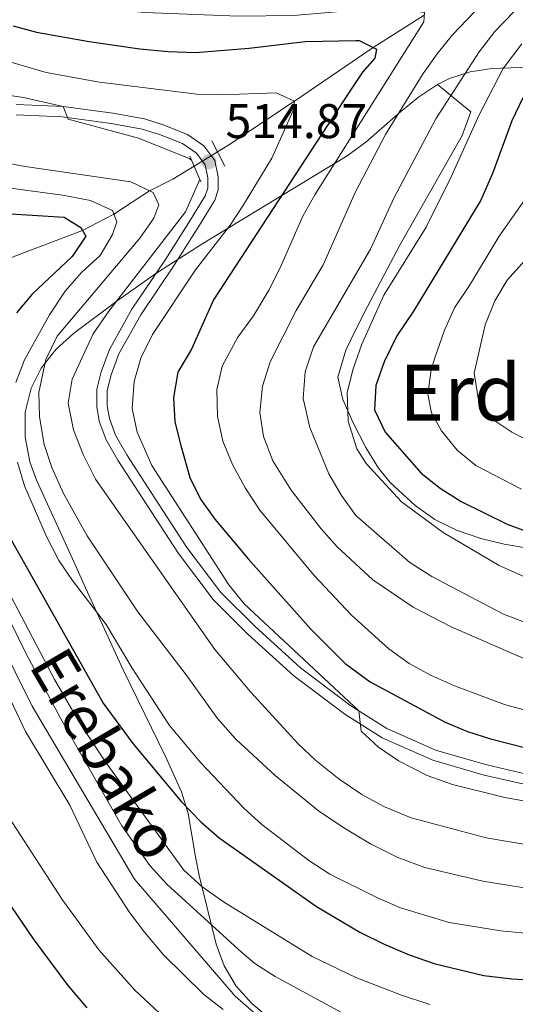
# Model space of a CAD drawing. Extents: x 593247 to 600089, y 775547 to 780270.
# Drawn here: x 595367 to 595469, y 778932 to 779134 of the extents above; entities that cross this region are included whole.
import ezdxf
from ezdxf.enums import TextEntityAlignment as Align

# ---------------------------------------------------------------- set-up
doc = ezdxf.new("R2010")
doc.units = 0
doc.header["$MEASUREMENT"] = 0
for name, pattern in [('DGN Style 2', [84.49178, 50.695068, -33.79671200000001]), ('DGN Style 3', [118.28849200000002, 84.49178, -33.79671200000001]), ('DGN Style 5', [59.14424600000001, 25.347534, -33.79671200000001])]:
    doc.linetypes.add(name, pattern=pattern)
for name, color, linetype in [('Nivel 11', 7, 'Continuous'), ('Nivel 21', 7, 'Continuous'), ('Nivel 22', 7, 'Continuous'), ('Nivel 35', 7, 'Continuous'), ('Nivel 4', 7, 'Continuous'), ('Nivel 41', 7, 'Continuous'), ('Nivel 44', 7, 'Continuous'), ('Nivel 45', 7, 'Continuous'), ('Nivel 5', 7, 'Continuous'), ('Nivel 57', 7, 'Continuous'), ('Nivel 59', 7, 'Continuous'), ('Nivel 7', 7, 'Continuous')]:
    doc.layers.add(name, color=color, linetype=linetype)
doc.styles.add('Style-arial', font='arial.shx', dxfattribs={"bigfont": 'arialbig.shx'})
doc.styles.add('Style-ariali', font='ariali.shx', dxfattribs={"bigfont": 'arialibig.shx'})
doc.styles.add('Style-times', font='times.shx', dxfattribs={"bigfont": 'timesbig.shx'})

# ---------------------------------------------------------------- blocks, each defined once
blk = doc.blocks.new('5PATER')
at = {"layer": 'Nivel 7', "linetype": 'Continuous', "lineweight": 0}
h = blk.add_hatch(color=53, dxfattribs=at)
edge = h.paths.add_edge_path()
edge.add_ellipse((1.001171767711639e-08, 1.001171767711639e-08), major_axis=(-1.095731442658746, -1.110710700182439), ratio=0.9994222409660319, start_angle=0, end_angle=360)

msp = doc.modelspace()

# ---------------------------------------------------------------- linework, layer by layer
at = {"layer": 'Nivel 11', "color": 142, "linetype": 'DGN Style 3', "lineweight": 13}
for points in [[(595449.983, 779135.0719999999, 530), (595439.456, 779128.469, 525), (595423.304, 779117.4310000001, 520), (595409.558, 779108.2930000001, 514.291), (595407.47, 779107.0120000001, 513.452)], [(595402.6329999999, 779104.0460000001, 513.452), (595398.2720000001, 779101.3729999999, 512.336), (595393.4839999999, 779098.976, 510), (595386.1440000001, 779094.1769999999, 505), (595379.665, 779090.844, 500), (595365.767, 779085.53, 495), (595351.1669999999, 779079.038, 490), (595341.449, 779072.378, 487.888)]]:
    msp.add_polyline3d(points, dxfattribs=at)
at = {"layer": 'Nivel 21', "color": 1, "linetype": 'DGN Style 2', "lineweight": 0, "extrusion": (-0.003131158082918951, 0.00608550058224749, 0.9999765809916368), "elevation": 3391.514563982014, "flags": 128}
msp.add_lwpolyline([(595405.0033816665, 779103.05445504), (595407.6774938065, 779097.8573588061)], dxfattribs=at)
at = {"layer": 'Nivel 21', "color": 1, "linetype": 'DGN Style 2', "lineweight": 0, "extrusion": (-0.002696097772953872, 0.006165494907142575, 0.9999773586083581), "elevation": 3713.151821611691, "flags": 128}
msp.add_lwpolyline([(595400.955055444, 779098.0257762675), (595403.2771521544, 779092.7156753393)], dxfattribs=at)
at = {"layer": 'Nivel 21', "color": 7, "linetype": 'DGN Style 3', "lineweight": 0}
for points in [[(595365.997, 779116.7239999999, 514.857), (595375.71, 779116.3119999999, 515.014), (595385.899, 779114.909, 515.4830000000001), (595392.439, 779113.7579999999, 515.287), (595396.254, 779112.5349999999, 515.052), (595401.246, 779110.5689999999, 514.896), (595404.6089999999, 779108.2520000001, 514.779), (595406.8729999999, 779105.2309999999, 514.74), (595407.5730000001, 779101.8759999999, 514.74), (595407.6200000001, 779099.2039999999, 514.74), (595406.871, 779097.061, 514.74), (595403.7239999999, 779091.892, 515.17), (595398.5050000001, 779083.6670000001, 515.522), (595391.6599999999, 779073.507, 515.795), (595387.1440000001, 779065.432, 516.421), (595385.5430000001, 779061.1359999999, 516.851), (595384.727, 779057.932, 516.968), (595384.7450000001, 779054.8019999999, 517.164), (595385.1950000001, 779052.1440000001, 517.594), (595386.4480000001, 779048.726, 517.711), (595388.77, 779044.726, 517.946), (595393.7960000001, 779036.9550000001, 517.868), (595401.1359999999, 779025.666, 518.219), (595408.152, 779016.3970000001, 518.61), (595415.186, 779009.395, 519.001), (595424.5419999999, 779000.922, 519.549), (595434.896, 778993.119, 519.822), (595442.318, 778988.416, 520.213), (595452.5079999999, 778983.926, 520.956), (595462.8589999999, 778980.9380000001, 521.074), (595472.227, 778978.791, 521.308)], [(595265.6070000001, 778924.003, 488.891), (595269.513, 778934.183, 487.64), (595274.102, 778948.8330000001, 487.483), (595283.433, 778968.2110000001, 486.701), (595287.5009999999, 778979.1699999999, 486.701), (595291.926, 778993.7380000001, 486.701), (595302.837, 779026.0760000001, 486.701), (595310.05, 779040.8570000001, 486.701), (595315.8589999999, 779045.0560000001, 486.701), (595322.2479999999, 779047.371, 486.701), (595329.9580000001, 779046.7380000001, 486.701), (595336.237, 779044.4199999999, 486.701), (595341.372, 779041.0320000001, 486.701), (595346.2660000001, 779036.1270000001, 486.701), (595362.0109999999, 779007.7209999999, 486.701), (595369.3119999999, 778993.024, 486.701), (595390.3670000001, 778957.46, 486.701), (595411.061, 778933.4140000001, 486.701), (595423.6059999999, 778922.5619999999, 484.261)]]:
    msp.add_polyline3d(points, dxfattribs=at)
at = {"layer": 'Nivel 21', "color": 7, "linetype": 'Continuous', "lineweight": 0}
msp.add_polyline3d([(595366.0279999999, 779114.5889999999, 514.857), (595375.52, 779114.1869999999, 515.014), (595385.5689999999, 779112.8030000001, 515.4830000000001), (595391.9269999999, 779111.6840000001, 515.287), (595395.538, 779110.5260000001, 515.052), (595400.2380000001, 779108.675, 514.896), (595403.1130000001, 779106.6950000001, 514.779), (595404.8829999999, 779104.3319999999, 514.74), (595405.4450000001, 779101.638, 514.74), (595405.4820000001, 779099.548, 514.74), (595404.933, 779097.9780000001, 514.74), (595401.9140000001, 779093.0179999999, 515.17), (595396.7209999999, 779084.834, 515.522), (595389.8430000001, 779074.625, 515.795), (595385.2039999999, 779066.3300000001, 516.421), (595383.506, 779061.774, 516.851), (595382.594, 779058.1939999999, 516.968), (595382.615, 779054.6170000001, 517.164), (595383.1259999999, 779051.595, 517.594), (595384.5109999999, 779047.817, 517.711), (595386.953, 779043.612, 517.946), (595392.0079999999, 779035.7960000001, 517.868), (595399.3910000001, 779024.4410000001, 518.219), (595406.5430000001, 779014.9920000001, 518.61), (595413.7180000001, 779007.8489999999, 519.001), (595423.183, 778999.2779999999, 519.549), (595433.682, 778991.365, 519.822), (595441.3119999999, 778986.53, 520.213), (595451.78, 778981.9180000001, 520.956), (595462.325, 778978.8740000001, 521.074), (595471.8130000001, 778976.699, 521.308)], dxfattribs=at)
at = {"layer": 'Nivel 22', "color": 142, "linetype": 'DGN Style 5', "lineweight": 0, "elevation": 513.452, "flags": 128}
msp.add_lwpolyline([(595402.6329999999, 779104.0460000001), (595407.47, 779107.0120000001)], dxfattribs=at)
at = {"layer": 'Nivel 35', "color": 92, "linetype": 'DGN Style 3', "lineweight": 0}
for points in [[(595519.4180000001, 779140.5860000001, 577.975), (595514.946, 779131.44, 574.945), (595512.193, 779127.6089999999, 573.145), (595508.584, 779125.163, 571.099), (595503.9510000001, 779124.0700000001, 568.687), (595495.038, 779123.7069999999, 564.083), (595469.719, 779124.3330000001, 552.3290000000001), (595463.8729999999, 779124.1030000001, 549.492), (595459.47, 779123.4210000001, 547.188), (595455.1699999999, 779122.037, 544.936), (595452.7520000001, 779120.8319999999, 543.724)], [(595452.7520000001, 779120.8319999999, 543.724), (595448.784, 779118.2, 541.804), (595445.1100000001, 779115.223, 540.088), (595437.9550000001, 779109.0150000001, 537.096), (595434.131, 779106.1740000001, 535.738), (595404.442, 779088.173, 526.745), (595394.7609999999, 779081.9950000001, 524.202), (595386.77, 779076.395, 522.271), (595377.841, 779069.6529999999, 520.077), (595374.1769999999, 779066.3289999999, 518.831), (595371.173, 779062.486, 517.475), (595369.0800000001, 779058.3729999999, 516.558), (595367.8970000001, 779053.497, 516.244), (595367.8559999999, 779048.342, 516.35), (595368.8189999999, 779043.2380000001, 516.548), (595370.182, 779039.496, 516.558), (595374.355, 779030.3570000001, 516.304), (595378.29, 779021.8090000001, 515.62), (595380.321, 779017.3570000001, 514.837), (595388.0090000001, 779000.4990000001, 510.693), (595396.746, 778982.6670000001, 507.888), (595400.014, 778975.443, 506.471), (595401.4410000001, 778970.987, 504.796), (595402.9450000001, 778962.0819999999, 499.995), (595403.693, 778958.2350000001, 498.495), (595407.1669999999, 778944.0860000001, 494.921), (595408.8530000001, 778939.6170000001, 493.803), (595411.2919999999, 778935.497, 492.594), (595414.5179999999, 778931.9110000001, 491.317), (595418.317, 778928.736, 490.079)], [(595471.31, 779025.48, 550.407), (595466.406, 779026.3119999999, 549.939), (595461.604, 779027.514, 549.27), (595456.601, 779029.209, 548.53), (595452.1680000001, 779031.3999999999, 547.629), (595448.1259999999, 779034.25, 546.826), (595442.979, 779038.996, 546.731), (595440.594, 779041.973, 546.731), (595437.943, 779046.229, 546.731), (595435.298, 779051.4280000001, 546.731), (595433.2180000001, 779056.05, 545.907), (595432.237, 779060.6939999999, 544.544), (595433.881, 779066.203, 543.291), (595436.0860000001, 779070.754, 542.621), (595438.3160000001, 779075.213, 542.444), (595445.033, 779087.9269999999, 542.802), (595457.815, 779110.368, 543.604), (595459.5460000001, 779115.192, 543.601), (595452.7520000001, 779120.8319999999, 543.724)]]:
    msp.add_polyline3d(points, dxfattribs=at)
at = {"layer": 'Nivel 4', "color": 30, "linetype": 'Continuous', "lineweight": 30, "flags": 128}
for points, elevation in [([(595365.4010000001, 779132.865), (595370.237, 779131.5930000001), (595381.037, 779129.6880000001), (595391.449, 779128.146), (595397.2720000001, 779127.6300000001), (595402.9299999999, 779127.442), (595413.956, 779128.335), (595425.473, 779129.682), (595435.8829999999, 779129.879), (595436.5830000001, 779129.879), (595440.155, 779128.1259999999), (595439.8319999999, 779126.28), (595437.2990000001, 779123.4029999999), (595434.5109999999, 779119.2520000001), (595406.648, 779076.574), (595402.087, 779066.3929999999), (595399.3130000001, 779061.7110000001), (595398.426, 779056.5009999999), (595398.676, 779051.506), (595399.898, 779046.608), (595401.7550000001, 779040.03), (595403.9680000001, 779035.5530000001), (595406.908, 779031.477), (595413.7620000001, 779023.3160000001), (595426.649, 779008.8470000001), (595433.746, 779001.808), (595438.8430000001, 778998.0619999999), (595454.3230000001, 778989.7720000001), (595458.8770000001, 778987.825), (595463.6329999999, 778986.2820000001), (595475.2490000001, 778983.3630000001)], 525), ([(595470.3130000001, 779118.0900000001), (595468.0430000001, 779113.3870000001), (595464.0220000001, 779102.5449999999), (595461.6599999999, 779097.085), (595447.7479999999, 779074.2139999999), (595444.3600000001, 779069.155), (595441.7520000001, 779063.818), (595440.0449999999, 779058.9340000001), (595439.783, 779053.9240000001), (595441.9180000001, 779049.3870000001), (595449.3640000001, 779040.922), (595453.2849999999, 779037.8200000001), (595457.5970000001, 779035.138), (595467.024, 779030.4380000001), (595477.2849999999, 779026.6969999999)], 550), ([(595356.119, 779094.7920000001), (595375.8840000001, 779093.5390000001), (595379.334, 779091.4170000001), (595380.3470000001, 779089.669), (595377.547, 779085.5079999999), (595369.3030000001, 779077.7209999999), (595366.061, 779073.913)], 500), ([(595364.979, 779027.25), (595383.929, 778993.6300000001), (595390.0419999999, 778985.325), (595400.061, 778973.3840000001), (595404.0009999999, 778969.2239999999), (595407.811, 778965.986), (595427.854, 778951.8640000001), (595436.7309999999, 778946.557), (595441.6370000001, 778944.173), (595446.895, 778941.906), (595452.257, 778940.051), (595462.2380000001, 778937.6540000001), (595468.013, 778936.9990000001), (595478.19, 778936.4299999999)], 500), ([(595288.0930000001, 778918.875), (595290.7620000001, 778936.3260000001), (595291.8119999999, 778941.2139999999), (595296.294, 778957.3030000001), (595299.7420000001, 778966.767), (595307.8430000001, 778986.592), (595312.9890000001, 779003.1780000001), (595315.1470000001, 779008.186), (595317.962, 779013.1140000001), (595321.27, 779017.2650000001), (595325.69, 779019.943), (595329.216, 779019.7479999999), (595332.9950000001, 779017.463), (595335.9140000001, 779013.402), (595343.7990000001, 778999.3019999999), (595356.212, 778968.808), (595363.851, 778953.557), (595369.51, 778945.227), (595376.655, 778935.5970000001), (595380.564, 778931.017)], 475)]:
    msp.add_lwpolyline(points, dxfattribs=dict(at, elevation=elevation))
at = {"layer": 'Nivel 5', "color": 30, "linetype": 'Continuous', "lineweight": 0, "flags": 128}
for points, elevation in [([(595408.55, 779047.5249999999), (595407.4820000001, 779052.6270000001), (595407.28, 779058.0800000001), (595408.4240000001, 779062.956), (595411.666, 779068.9099999999), (595414.871, 779073.2650000001), (595418.0079999999, 779078.5730000001), (595420.2949999999, 779083.0190000001), (595424.9990000001, 779093.7650000001), (595427.4450000001, 779098.1270000001), (595449.889, 779133.7390000001), (595450.0260000001, 779135.6670000001), (595444.9610000001, 779136.389), (595439.139, 779136.372), (595423.092, 779135.033), (595411.777, 779134.8970000001), (595392.425, 779135.6240000001), (595381.8430000001, 779136.6529999999), (595376.162, 779137.7990000001), (595371.283, 779139.1410000001), (595366.102, 779141.1000000001)], 530), ([(595471.473, 779002.385), (595455.5449999999, 779009.3489999999), (595447.73, 779013.3770000001), (595439.4040000001, 779019.017), (595432.0719999999, 779025.7749999999), (595428.7679999999, 779029.507), (595422.581, 779037.4170000001), (595418.8049999999, 779043.435), (595416.902, 779048.4920000001), (595416.138, 779053.4280000001), (595416.737, 779058.8), (595418.321, 779063.848), (595423.628, 779074.351), (595429.223, 779083.743), (595435.842, 779098.7779999999), (595442.017, 779110.527), (595449.7590000001, 779123.0689999999), (595452.6240000001, 779127.1680000001), (595455.798, 779131.0320000001), (595463.237, 779138.885)], 535), ([(595471.1470000001, 779010.078), (595466.331, 779011.95), (595451.577, 779019.666), (595447.038, 779022.5430000001), (595435.888, 779032.2609999999), (595432.9550000001, 779036.317), (595430.354, 779040.808), (595426.436, 779050.3189999999), (595425.0860000001, 779056.28), (595425.5, 779061.7749999999), (595427.2069999999, 779066.905), (595438.9340000001, 779087.0090000001), (595443.7409999999, 779097.436), (595452.406, 779113.744), (595461.3219999999, 779127.54), (595464.507, 779131.7520000001), (595468.3940000001, 779135.8030000001)], 540), ([(595475.693, 779017.354), (595465.409, 779021.956), (595453.862, 779028.723), (595445.281, 779035.057), (595438.0419999999, 779042.9480000001), (595436.1270000001, 779045.956), (595434.369, 779051.645), (595434.155, 779057.494), (595435.381, 779062.3530000001), (595437.149, 779067.4210000001), (595441.69, 779077.541), (595450.361, 779091.4850000001), (595455.5419999999, 779101.844), (595461.3, 779114.6000000001), (595466.2579999999, 779124.104), (595470.0630000001, 779129.1769999999)], 545), ([(595355.7, 779128.112), (595372.2039999999, 779123.283), (595383.169, 779121.3030000001), (595403.19, 779118.868), (595408.189, 779118.74), (595419.548, 779119.142), (595423.304, 779117.4310000001), (595423.023, 779115.462), (595418.618, 779105.7110000001), (595412.811, 779096.122), (595410.051, 779091.9510000001), (595402.929, 779082.706), (595394.051, 779069.4170000001), (595391.6880000001, 779064.5719999999), (595390.2990000001, 779059.7690000001), (595389.8729999999, 779054.256), (595390.936, 779049.389), (595393.908, 779042.476), (595409.804, 779017.95), (595412.9650000001, 779014.0959999999), (595436.565, 778992.061), (595437.02, 778987.8759999999), (595440.5959999999, 778984.6270000001), (595444.7010000001, 778981.773), (595450.5970000001, 778978.7479999999), (595455.78, 778976.9569999999), (595466.575, 778974.2679999999), (595473.1000000001, 778973.0590000001)], 520), ([(595402.094, 779105.28), (595401.591, 779105.6470000001), (595391.1969999999, 779109.8130000001), (595376.7050000001, 779113.6910000001), (595375.71, 779116.3119999999), (595367.53, 779118.1410000001), (595352.3770000001, 779120.4010000001)], 515), ([(595351.784, 779106.986), (595367.8870000001, 779103.987), (595389.605, 779100.8330000001), (595394.203, 779098.6329999999), (595395.358, 779096.115), (595394.342, 779093.365), (595391.4739999999, 779089.267), (595374.4820000001, 779069.131), (595372.128, 779064.3160000001), (595370.669, 779057.544), (595370.842, 779052.5460000001), (595371.808, 779046.8470000001), (595373.334, 779042.0860000001), (595375.74, 779036.7760000001), (595380.6170000001, 779028.014), (595391.0220000001, 779012.4280000001), (595401.0160000001, 778999.4990000001), (595407.48, 778990.5190000001), (595411.203, 778986.2660000001), (595419.297, 778978.7779999999), (595428.223, 778971.4780000001), (595433.416, 778968.027), (595438.899, 778964.702), (595444.524, 778961.9299999999), (595450.1470000001, 778959.8770000001), (595462.0449999999, 778957.0420000001), (595473.19, 778955.267)], 510), ([(595403.8360000001, 779101.297), (595400.844, 779094.6570000001), (595385.0800000001, 779074.2339999999), (595381.834, 779069.592), (595377.557, 779060.2520000001), (595376.7509999999, 779055.2960000001), (595377.841, 779049.81), (595379.794, 779044.75), (595382.3160000001, 779039.6810000001), (595406.9299999999, 779004.713), (595414.219, 778995.996), (595424.0260000001, 778985.3019999999), (595427.6740000001, 778981.8840000001), (595432.4839999999, 778978.006), (595437.1570000001, 778974.8840000001), (595441.797, 778972.3049999999), (595447.298, 778970.098), (595462.7239999999, 778965.943), (595472.9180000001, 778964.229)], 515), ([(595363.7960000001, 779099.6429999999), (595375.547, 779098.0900000001), (595381.31, 779096.98), (595385.861, 779094.9310000001), (595386.7350000001, 779092.6089999999), (595385.841, 779090.003), (595383.2990000001, 779085.696), (595379.49, 779082.2010000001), (595376.085, 779078.334), (595372.898, 779073.47), (595367.72, 779064.2479999999), (595365.967, 779059.554)], 505), ([(595469.9909999999, 779037.612), (595460.628, 779042.4909999999), (595456.7390000001, 779045.6259999999), (595453.55, 779049.6140000001), (595451.5090000001, 779053.3389999999), (595450.6969999999, 779057.196), (595451.4010000001, 779062.1529999999), (595452.155, 779064.649), (595454.1710000001, 779070.331), (595456.2010000001, 779074.898), (595459.324, 779079.5190000001), (595465.378, 779089.629), (595471.4240000001, 779098.23)], 555), ([(595477.3430000001, 779044.5730000001), (595468.0449999999, 779049.3559999999), (595463.888, 779052.1340000001), (595461.233, 779055.55), (595460.257, 779061.4809999999), (595462.4979999999, 779071.4199999999), (595464.5009999999, 779076.344), (595467.0630000001, 779080.638), (595470.699, 779084.6869999999)], 560), ([(595476.781, 778990.5560000001), (595466.52, 778993.3900000001), (595456.2490000001, 778997.22), (595451.2860000001, 778999.385), (595446.919, 779001.8189999999), (595442.7150000001, 779004.8500000001), (595435.0290000001, 779011.716), (595427.334, 779019.8829999999), (595416.163, 779033.3219999999), (595413.1340000001, 779037.9310000001), (595410.5390000001, 779042.7220000001), (595408.55, 779047.5249999999)], 530), ([(595366.2860000001, 779043.182), (595367.7039999999, 779038.3219999999), (595372.2790000001, 779027.885), (595374.827, 779023), (595377.598, 779018.838), (595384.541, 779009.827), (595389.8770000001, 779000.865), (595397.6000000001, 778989.0800000001), (595404.033, 778981.399), (595412.8400000001, 778972.0700000001), (595416.5549999999, 778968.7220000001), (595426.2579999999, 778961.307), (595430.591, 778958.5109999999), (595440.3640000001, 778953.6000000001), (595445.084, 778951.544), (595455.121, 778948.568), (595465.7849999999, 778946.862), (595471.5160000001, 778946.271)], 505), ([(595399.402, 778926.2990000001), (595390.44, 778934.6340000001), (595383.0360000001, 778942.9110000001), (595375.5020000001, 778953.3019999999), (595365.2550000001, 778969.068), (595362.2779999999, 778974.824), (595355.2990000001, 778991.8219999999), (595350.368, 779007.666), (595345.8130000001, 779017.926), (595343.155, 779022.165), (595336.6880000001, 779030.996), (595333.4010000001, 779034.764), (595329.46, 779036.4739999999), (595325.361, 779036.3800000001), (595324.442, 779036.0260000001), (595319.527, 779032.601), (595316.264, 779028.494), (595313.7620000001, 779024.129), (595311.7579999999, 779019.571), (595293.608, 778967.429), (595286.773, 778949.493), (595285.858, 778946.3929999999), (595281.565, 778924.8929999999)], 480), ([(595451.172, 778931.6710000001), (595445.3, 778933.5930000001), (595435.936, 778937.264), (595426.9040000001, 778941.575), (595408.7139999999, 778952.7690000001), (595404.26, 778955.979), (595400.5390000001, 778959.318), (595384.3200000001, 778981.655), (595378.9410000001, 778989.881), (595373.9110000001, 778998.5190000001), (595360.2890000001, 779024.398)], 495), ([(595361.666, 779016.6610000001), (595368.067, 779003.814), (595375.121, 778990.587), (595387.746, 778968.4140000001), (595393.5460000001, 778960.25), (595396.994, 778956.463), (595412.4850000001, 778942.3940000001), (595415.122, 778940.159), (595419.3300000001, 778937.459), (595439.4310000001, 778926.5889999999)], 490), ([(595358.6089999999, 779007.328), (595367.9269999999, 778987.8230000001), (595377.054, 778972.6799999999), (595382.6329999999, 778960.932), (595389.388, 778950.5179999999), (595392.4070000001, 778946.533), (595396.321, 778941.929), (595404.6270000001, 778933.733), (595408.6359999999, 778930.702)], 485)]:
    msp.add_lwpolyline(points, dxfattribs=dict(at, elevation=elevation))
at = {"layer": 'Nivel 57', "color": 92, "linetype": 'DGN Style 3', "lineweight": 0}
for points in [[(595418.317, 778928.736, 490.079), (595414.5179999999, 778931.9110000001, 491.317), (595411.2919999999, 778935.497, 492.594), (595408.8530000001, 778939.6170000001, 493.803), (595407.1669999999, 778944.0860000001, 494.921), (595403.693, 778958.2350000001, 498.495), (595402.9450000001, 778962.0819999999, 499.995), (595401.4410000001, 778970.987, 504.796), (595400.014, 778975.443, 506.471), (595396.746, 778982.6670000001, 507.888), (595388.0090000001, 779000.4990000001, 510.693), (595380.321, 779017.3570000001, 514.837), (595378.29, 779021.8090000001, 515.62), (595374.355, 779030.3570000001, 516.304), (595370.182, 779039.496, 516.558), (595368.8189999999, 779043.2380000001, 516.548), (595367.8559999999, 779048.342, 516.35), (595367.8970000001, 779053.497, 516.244), (595369.0800000001, 779058.3729999999, 516.558), (595371.173, 779062.486, 517.475), (595374.1769999999, 779066.3289999999, 518.831), (595377.841, 779069.6529999999, 520.077), (595386.77, 779076.395, 522.271), (595394.7609999999, 779081.9950000001, 524.202), (595404.442, 779088.173, 526.745), (595434.131, 779106.1740000001, 535.738), (595437.9550000001, 779109.0150000001, 537.096), (595445.1100000001, 779115.223, 540.088), (595448.784, 779118.2, 541.804), (595452.7520000001, 779120.8319999999, 543.724), (595455.1699999999, 779122.037, 544.936), (595459.47, 779123.4210000001, 547.188), (595463.8729999999, 779124.1030000001, 549.492), (595469.719, 779124.3330000001, 552.3290000000001)], [(595469.719, 779124.3330000001, 552.3290000000001), (595463.8729999999, 779124.1030000001, 549.492), (595459.47, 779123.4210000001, 547.188), (595455.1699999999, 779122.037, 544.936), (595452.7520000001, 779120.8319999999, 543.724), (595459.5460000001, 779115.192, 543.601), (595457.815, 779110.368, 543.604), (595445.033, 779087.9269999999, 542.802), (595438.3160000001, 779075.213, 542.444), (595436.0860000001, 779070.754, 542.621), (595433.881, 779066.203, 543.291), (595432.237, 779060.6939999999, 544.544), (595433.2180000001, 779056.05, 545.907), (595435.298, 779051.4280000001, 546.731), (595437.943, 779046.229, 546.731), (595440.594, 779041.973, 546.731), (595442.979, 779038.996, 546.731), (595448.1259999999, 779034.25, 546.826), (595452.1680000001, 779031.3999999999, 547.629), (595456.601, 779029.209, 548.53), (595461.604, 779027.514, 549.27), (595466.406, 779026.3119999999, 549.939), (595471.31, 779025.48, 550.407)]]:
    msp.add_polyline3d(points, dxfattribs=at)
at = {"layer": 'Nivel 59', "color": 7, "linetype": 'Continuous', "lineweight": 0}
msp.add_polyline3d([(595471.31, 779025.48, 550.407), (595466.406, 779026.3119999999, 549.939), (595461.604, 779027.514, 549.27), (595456.601, 779029.209, 548.53), (595452.1680000001, 779031.3999999999, 547.629), (595448.1259999999, 779034.25, 546.826), (595442.979, 779038.996, 546.731), (595440.594, 779041.973, 546.731), (595437.943, 779046.229, 546.731), (595435.298, 779051.4280000001, 546.731), (595433.2180000001, 779056.05, 545.907), (595432.237, 779060.6939999999, 544.544), (595433.881, 779066.203, 543.291), (595436.0860000001, 779070.754, 542.621), (595438.3160000001, 779075.213, 542.444), (595445.033, 779087.9269999999, 542.802), (595457.815, 779110.368, 543.604), (595459.5460000001, 779115.192, 543.601), (595452.7520000001, 779120.8319999999, 543.724), (595448.784, 779118.2, 541.804), (595445.1100000001, 779115.223, 540.088), (595437.9550000001, 779109.0150000001, 537.096), (595434.131, 779106.1740000001, 535.738), (595404.442, 779088.173, 526.745), (595394.7609999999, 779081.9950000001, 524.202), (595386.77, 779076.395, 522.271), (595377.841, 779069.6529999999, 520.077), (595374.1769999999, 779066.3289999999, 518.831), (595371.173, 779062.486, 517.475), (595369.0800000001, 779058.3729999999, 516.558), (595367.8970000001, 779053.497, 516.244), (595367.8559999999, 779048.342, 516.35), (595368.8189999999, 779043.2380000001, 516.548), (595370.182, 779039.496, 516.558), (595374.355, 779030.3570000001, 516.304), (595378.29, 779021.8090000001, 515.62), (595380.321, 779017.3570000001, 514.837), (595388.0090000001, 779000.4990000001, 510.693), (595396.746, 778982.6670000001, 507.888), (595400.014, 778975.443, 506.471), (595401.4410000001, 778970.987, 504.796), (595402.9450000001, 778962.0819999999, 499.995), (595403.693, 778958.2350000001, 498.495), (595407.1669999999, 778944.0860000001, 494.921), (595408.8530000001, 778939.6170000001, 493.803), (595411.2919999999, 778935.497, 492.594), (595414.5179999999, 778931.9110000001, 491.317), (595418.317, 778928.736, 490.079)], dxfattribs=at)

# ---------------------------------------------------------------- block references
at = {"layer": 'Nivel 7', "color": 53, "linetype": 'Continuous', "lineweight": 0}
msp.add_blockref('5PATER', (595405.6769999999, 779104.9639999999, 514.865), dxfattribs=at)

# ---------------------------------------------------------------- texts
at = {"layer": 'Nivel 41', "color": 7, "linetype": 'Continuous', "lineweight": 0, "style": 'Style-arial'}
msp.add_text('514.87', height=7.000002, dxfattribs=at).set_placement((595409.1130000001, 779109.81, 514.865))
at = {"layer": 'Nivel 44', "color": 7, "linetype": 'Continuous', "lineweight": 0, "style": 'Style-ariali'}
msp.add_text('Erebako', height=8.999988, rotation=300.4287749651298, dxfattribs=at).set_placement((595380.5211859047, 778980.9407781374, 489.931), align=Align.CENTER)
at = {"layer": 'Nivel 45', "color": 7, "linetype": 'Continuous', "lineweight": 0, "style": 'Style-times'}
msp.add_text('Erdiko Hegia', height=11.500002, dxfattribs=at).set_placement((595491.4692835307, 779057.504001, 568.823), align=Align.MIDDLE_CENTER)

doc.saveas('drawing.dxf')
